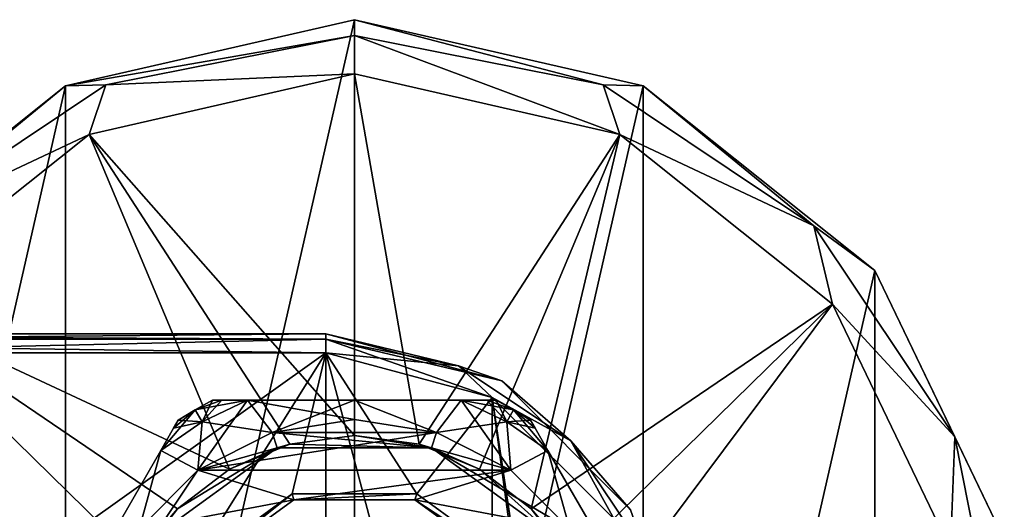
# Model space of a CAD drawing. Units: millimetres. Extents: x -109 to 109, y -35 to 88.
# Drawn here: x 57 to 109, y 9 to 35 of the extents above; entities that cross this region are included whole.
import ezdxf

# ---------------------------------------------------------------- set-up
doc = ezdxf.new("R2010")
doc.units = ezdxf.units.MM
doc.header["$LTSCALE"] = 65.185185
for name, color, linetype in [('15', 7, 'CONTINUOUS'), ('329', 7, 'CONTINUOUS'), ('346', 7, 'CONTINUOUS'), ('347', 7, 'CONTINUOUS'), ('348', 7, 'CONTINUOUS'), ('35', 7, 'CONTINUOUS'), ('352', 7, 'CONTINUOUS'), ('353', 7, 'CONTINUOUS'), ('354', 7, 'CONTINUOUS'), ('357', 7, 'CONTINUOUS'), ('358', 7, 'CONTINUOUS'), ('359', 7, 'CONTINUOUS'), ('360', 7, 'CONTINUOUS'), ('370', 7, 'CONTINUOUS'), ('371', 7, 'CONTINUOUS'), ('372', 7, 'CONTINUOUS'), ('373', 7, 'CONTINUOUS'), ('374', 7, 'CONTINUOUS'), ('375', 7, 'CONTINUOUS'), ('376', 7, 'CONTINUOUS'), ('378', 7, 'CONTINUOUS'), ('44', 7, 'CONTINUOUS'), ('5', 7, 'CONTINUOUS'), ('58', 7, 'CONTINUOUS'), ('59', 7, 'CONTINUOUS'), ('69', 7, 'CONTINUOUS'), ('70', 7, 'CONTINUOUS')]:
    doc.layers.add(name, color=color, linetype=linetype)

msp = doc.modelspace()

# ---------------------------------------------------------------- linework, layer by layer
at = {"layer": '15', "linetype": 'Continuous'}
for points in [[(73.5, 18.5, -20.7), (20.37, 18.5, -20.7), (73.5, 18.5, 1.3), (73.5, 18.5, -20.7)], [(73.5, 18.5, 1.3), (20.37, 18.5, -20.7), (42.21, 18.5, 1.3), (73.5, 18.5, 1.3)]]:
    msp.add_3dface(points, dxfattribs=at)
at = {"layer": '329', "linetype": 'Continuous'}
for points in [[(66.426, 6.231, -21.7), (71.722, 10.08, -21.7), (66.686, 6.042, -22.9), (66.426, 6.231, -21.7)], [(66.686, 6.042, -22.9), (71.722, 10.08, -21.7), (71.822, 9.774, -22.9), (66.686, 6.042, -22.9)], [(71.722, 10.08, -21.7), (78.278, 10.08, -21.7), (71.822, 9.774, -22.9), (71.722, 10.08, -21.7)], [(71.822, 9.774, -22.9), (78.278, 10.08, -21.7), (78.178, 9.774, -22.9), (71.822, 9.774, -22.9)], [(78.278, 10.08, -21.7), (83.574, 6.231, -21.7), (78.178, 9.774, -22.9), (78.278, 10.08, -21.7)], [(78.178, 9.774, -22.9), (83.574, 6.231, -21.7), (83.314, 6.042, -22.9), (78.178, 9.774, -22.9)]]:
    msp.add_3dface(points, dxfattribs=at)
at = {"layer": '346', "linetype": 'Continuous'}
for points in [[(75, 14, -37.9), (79.326, 13.315, -37.9), (70.674, 13.315, -37.9), (75, 14, -37.9)], [(66.771, 11.326, -37.9), (70.674, 13.315, -37.9), (70.938, 12.506, -37.9), (66.771, 11.326, -37.9)], [(70.674, 13.315, -37.9), (79.326, 13.315, -37.9), (79.062, 12.506, -37.9), (70.674, 13.315, -37.9)], [(70.938, 12.506, -37.9), (70.674, 13.315, -37.9), (79.062, 12.506, -37.9), (70.938, 12.506, -37.9)], [(79.326, 13.315, -37.9), (83.229, 11.326, -37.9), (79.062, 12.506, -37.9), (79.326, 13.315, -37.9)], [(64.363, 7.731, -37.9), (66.771, 11.326, -37.9), (70.938, 12.506, -37.9), (64.363, 7.731, -37.9)], [(83.229, 11.326, -37.9), (86.326, 8.229, -37.9), (79.062, 12.506, -37.9), (83.229, 11.326, -37.9)], [(79.062, 12.506, -37.9), (86.326, 8.229, -37.9), (85.637, 7.731, -37.9), (79.062, 12.506, -37.9)], [(63.674, 8.229, -37.9), (66.771, 11.326, -37.9), (64.363, 7.731, -37.9), (63.674, 8.229, -37.9)]]:
    msp.add_3dface(points, dxfattribs=at)
at = {"layer": '347', "linetype": 'Continuous'}
for points in [[(75, 14, -22.9), (70.674, 13.315, -22.9), (79.326, 13.315, -22.9), (75, 14, -22.9)], [(70.674, 13.315, -22.9), (66.771, 11.326, -22.9), (79.326, 13.315, -22.9), (70.674, 13.315, -22.9)], [(79.326, 13.315, -22.9), (66.771, 11.326, -22.9), (83.229, 11.326, -22.9), (79.326, 13.315, -22.9)], [(63.674, 8.229, -22.9), (71.822, 9.774, -22.9), (66.771, 11.326, -22.9), (63.674, 8.229, -22.9)], [(66.771, 11.326, -22.9), (71.822, 9.774, -22.9), (83.229, 11.326, -22.9), (66.771, 11.326, -22.9)], [(71.822, 9.774, -22.9), (78.178, 9.774, -22.9), (83.229, 11.326, -22.9), (71.822, 9.774, -22.9)], [(83.229, 11.326, -22.9), (78.178, 9.774, -22.9), (86.326, 8.229, -22.9), (83.229, 11.326, -22.9)], [(66.686, 6.042, -22.9), (71.822, 9.774, -22.9), (63.674, 8.229, -22.9), (66.686, 6.042, -22.9)], [(78.178, 9.774, -22.9), (83.314, 6.042, -22.9), (86.326, 8.229, -22.9), (78.178, 9.774, -22.9)]]:
    msp.add_3dface(points, dxfattribs=at)
at = {"layer": '348', "linetype": 'Continuous'}
for points in [[(65.493, 13.534, -35.12), (64.819, 12.366, -35.882), (65.491, 13.53, -25.677), (65.493, 13.534, -35.12)], [(65.491, 13.53, -25.677), (64.819, 12.366, -35.882), (64.819, 12.366, -24.918), (65.491, 13.53, -25.677)], [(65.737, 13.955, -26.686), (65.493, 13.534, -35.12), (65.491, 13.53, -25.677), (65.737, 13.955, -26.686)], [(65.737, 13.955, -34.114), (65.493, 13.534, -35.12), (65.737, 13.955, -26.686), (65.737, 13.955, -34.114)], [(64.819, 12.366, -35.882), (62.01, 7.5, -36.9), (64.819, 12.366, -24.918), (64.819, 12.366, -35.882)], [(64.819, 12.366, -24.918), (62.01, 7.5, -36.9), (62.01, 7.5, -23.9), (64.819, 12.366, -24.918)]]:
    msp.add_3dface(points, dxfattribs=at)
at = {"layer": '35', "linetype": 'Continuous'}
for points in [[(42.21, 17.5, 2.3), (43.131, -17.617, 2.3), (73.5, -17.617, 2.3), (42.21, 17.5, 2.3)], [(73.5, 17.5, 2.3), (42.21, 17.5, 2.3), (73.5, -17.617, 2.3), (73.5, 17.5, 2.3)], [(82.252, 15.154, 2.3), (73.5, 17.5, 2.3), (82.204, -15.285, 2.3), (82.252, 15.154, 2.3)], [(82.204, -15.285, 2.3), (73.5, 17.5, 2.3), (73.5, -17.617, 2.3), (82.204, -15.285, 2.3)], [(85.942, -12.386, 2.3), (82.252, 15.154, 2.3), (82.204, -15.285, 2.3), (85.942, -12.386, 2.3)], [(88.654, 8.752, 2.3), (82.252, 15.154, 2.3), (85.942, -12.386, 2.3), (88.654, 8.752, 2.3)]]:
    msp.add_3dface(points, dxfattribs=at)
at = {"layer": '352', "linetype": 'Continuous'}
for points in [[(84.263, 13.955, -34.114), (84.263, 13.955, -26.686), (84.509, 13.53, -25.677), (84.263, 13.955, -34.114)], [(84.507, 13.534, -35.12), (84.263, 13.955, -34.114), (84.509, 13.53, -25.677), (84.507, 13.534, -35.12)], [(85.181, 12.366, -35.882), (84.507, 13.534, -35.12), (85.181, 12.366, -24.918), (85.181, 12.366, -35.882)], [(85.181, 12.366, -24.918), (84.507, 13.534, -35.12), (84.509, 13.53, -25.677), (85.181, 12.366, -24.918)], [(87.991, 7.5, -36.9), (85.181, 12.366, -35.882), (87.991, 7.5, -23.9), (87.991, 7.5, -36.9)], [(87.991, 7.5, -23.9), (85.181, 12.366, -35.882), (85.181, 12.366, -24.918), (87.991, 7.5, -23.9)]]:
    msp.add_3dface(points, dxfattribs=at)
at = {"layer": '353', "linetype": 'Continuous'}
for points in [[(67.546, 15, -34.114), (67.546, 15, -26.686), (68.037, 15, -25.677), (67.546, 15, -34.114)], [(68.033, 15, -35.12), (67.546, 15, -34.114), (68.037, 15, -25.677), (68.033, 15, -35.12)], [(69.381, 15, -35.882), (68.033, 15, -35.12), (69.381, 15, -24.918), (69.381, 15, -35.882)], [(69.381, 15, -24.918), (68.033, 15, -35.12), (68.037, 15, -25.677), (69.381, 15, -24.918)], [(75, 15, -36.9), (69.381, 15, -35.882), (75, 15, -23.9), (75, 15, -36.9)], [(75, 15, -23.9), (69.381, 15, -35.882), (69.381, 15, -24.918), (75, 15, -23.9)], [(80.619, 15, -35.882), (75, 15, -36.9), (80.619, 15, -24.918), (80.619, 15, -35.882)], [(80.619, 15, -24.918), (75, 15, -36.9), (75, 15, -23.9), (80.619, 15, -24.918)], [(81.967, 15, -35.12), (80.619, 15, -35.882), (81.963, 15, -25.677), (81.967, 15, -35.12)], [(81.963, 15, -25.677), (80.619, 15, -35.882), (80.619, 15, -24.918), (81.963, 15, -25.677)], [(82.454, 15, -26.686), (81.967, 15, -35.12), (81.963, 15, -25.677), (82.454, 15, -26.686)], [(82.454, 15, -34.114), (81.967, 15, -35.12), (82.454, 15, -26.686), (82.454, 15, -34.114)]]:
    msp.add_3dface(points, dxfattribs=at)
at = {"layer": '354', "linetype": 'Continuous'}
for points in [[(65.737, 13.955, -34.114), (65.737, 13.955, -26.686), (66.625, 14.506, -26.686), (65.737, 13.955, -34.114)], [(66.625, 14.506, -34.114), (65.737, 13.955, -34.114), (66.625, 14.506, -26.686), (66.625, 14.506, -34.114)], [(67.546, 15, -26.686), (67.546, 15, -34.114), (66.625, 14.506, -34.114), (67.546, 15, -26.686)], [(67.546, 15, -26.686), (66.625, 14.506, -34.114), (66.625, 14.506, -26.686), (67.546, 15, -26.686)], [(82.454, 15, -34.114), (82.454, 15, -26.686), (83.375, 14.506, -26.686), (82.454, 15, -34.114)], [(82.454, 15, -34.114), (83.375, 14.506, -26.686), (83.375, 14.506, -34.114), (82.454, 15, -34.114)], [(84.263, 13.955, -26.686), (84.263, 13.955, -34.114), (83.375, 14.506, -34.114), (84.263, 13.955, -26.686)], [(83.375, 14.506, -26.686), (84.263, 13.955, -26.686), (83.375, 14.506, -34.114), (83.375, 14.506, -26.686)]]:
    msp.add_3dface(points, dxfattribs=at)
at = {"layer": '357', "linetype": 'Continuous'}
for points in [[(70.674, 13.315, -22.9), (69.381, 15, -24.918), (66.991, 13.872, -24.918), (70.674, 13.315, -22.9)], [(70.674, 13.315, -22.9), (75, 14, -22.9), (69.381, 15, -24.918), (70.674, 13.315, -22.9)], [(75, 14, -22.9), (75, 15, -23.9), (69.381, 15, -24.918), (75, 14, -22.9)], [(75, 14, -22.9), (79.326, 13.315, -22.9), (75, 15, -23.9), (75, 14, -22.9)], [(79.326, 13.315, -22.9), (80.619, 15, -24.918), (75, 15, -23.9), (79.326, 13.315, -22.9)], [(79.326, 13.315, -22.9), (83.229, 11.326, -22.9), (80.619, 15, -24.918), (79.326, 13.315, -22.9)], [(80.619, 15, -24.918), (83.229, 11.326, -22.9), (83.009, 13.872, -24.918), (80.619, 15, -24.918)], [(64.819, 12.366, -24.918), (66.771, 11.326, -22.9), (66.991, 13.872, -24.918), (64.819, 12.366, -24.918)], [(66.771, 11.326, -22.9), (70.674, 13.315, -22.9), (66.991, 13.872, -24.918), (66.771, 11.326, -22.9)], [(83.229, 11.326, -22.9), (85.181, 12.366, -24.918), (83.009, 13.872, -24.918), (83.229, 11.326, -22.9)], [(63.674, 8.229, -22.9), (64.819, 12.366, -24.918), (62.01, 7.5, -23.9), (63.674, 8.229, -22.9)], [(63.674, 8.229, -22.9), (66.771, 11.326, -22.9), (64.819, 12.366, -24.918), (63.674, 8.229, -22.9)], [(83.229, 11.326, -22.9), (86.326, 8.229, -22.9), (85.181, 12.366, -24.918), (83.229, 11.326, -22.9)], [(86.326, 8.229, -22.9), (87.991, 7.5, -23.9), (85.181, 12.366, -24.918), (86.326, 8.229, -22.9)]]:
    msp.add_3dface(points, dxfattribs=at)
at = {"layer": '358', "linetype": 'Continuous'}
for points in [[(70.674, 13.315, -37.9), (66.771, 11.326, -37.9), (69.381, 15, -35.882), (70.674, 13.315, -37.9)], [(69.381, 15, -35.882), (66.771, 11.326, -37.9), (66.991, 13.872, -35.882), (69.381, 15, -35.882)], [(70.674, 13.315, -37.9), (69.381, 15, -35.882), (75, 15, -36.9), (70.674, 13.315, -37.9)], [(75, 14, -37.9), (70.674, 13.315, -37.9), (75, 15, -36.9), (75, 14, -37.9)], [(79.326, 13.315, -37.9), (75, 14, -37.9), (75, 15, -36.9), (79.326, 13.315, -37.9)], [(79.326, 13.315, -37.9), (75, 15, -36.9), (80.619, 15, -35.882), (79.326, 13.315, -37.9)], [(79.326, 13.315, -37.9), (80.619, 15, -35.882), (83.009, 13.872, -35.882), (79.326, 13.315, -37.9)], [(66.771, 11.326, -37.9), (64.819, 12.366, -35.882), (66.991, 13.872, -35.882), (66.771, 11.326, -37.9)], [(83.229, 11.326, -37.9), (79.326, 13.315, -37.9), (83.009, 13.872, -35.882), (83.229, 11.326, -37.9)], [(85.181, 12.366, -35.882), (83.229, 11.326, -37.9), (83.009, 13.872, -35.882), (85.181, 12.366, -35.882)], [(63.674, 8.229, -37.9), (62.01, 7.5, -36.9), (64.819, 12.366, -35.882), (63.674, 8.229, -37.9)], [(66.771, 11.326, -37.9), (63.674, 8.229, -37.9), (64.819, 12.366, -35.882), (66.771, 11.326, -37.9)], [(86.326, 8.229, -37.9), (83.229, 11.326, -37.9), (85.181, 12.366, -35.882), (86.326, 8.229, -37.9)], [(86.326, 8.229, -37.9), (85.181, 12.366, -35.882), (87.991, 7.5, -36.9), (86.326, 8.229, -37.9)]]:
    msp.add_3dface(points, dxfattribs=at)
at = {"layer": '359', "linetype": 'Continuous'}
for points in [[(64.819, 12.366, -35.882), (65.493, 13.534, -35.12), (66.625, 14.506, -34.114), (64.819, 12.366, -35.882)], [(64.819, 12.366, -35.882), (66.625, 14.506, -34.114), (66.991, 13.872, -35.882), (64.819, 12.366, -35.882)], [(65.493, 13.534, -35.12), (65.737, 13.955, -34.114), (66.625, 14.506, -34.114), (65.493, 13.534, -35.12)], [(66.625, 14.506, -34.114), (67.546, 15, -34.114), (66.991, 13.872, -35.882), (66.625, 14.506, -34.114)], [(67.546, 15, -34.114), (68.033, 15, -35.12), (66.991, 13.872, -35.882), (67.546, 15, -34.114)], [(68.033, 15, -35.12), (69.381, 15, -35.882), (66.991, 13.872, -35.882), (68.033, 15, -35.12)], [(80.619, 15, -35.882), (81.967, 15, -35.12), (83.375, 14.506, -34.114), (80.619, 15, -35.882)], [(80.619, 15, -35.882), (83.375, 14.506, -34.114), (83.009, 13.872, -35.882), (80.619, 15, -35.882)], [(81.967, 15, -35.12), (82.454, 15, -34.114), (83.375, 14.506, -34.114), (81.967, 15, -35.12)], [(83.375, 14.506, -34.114), (84.263, 13.955, -34.114), (83.009, 13.872, -35.882), (83.375, 14.506, -34.114)], [(84.263, 13.955, -34.114), (84.507, 13.534, -35.12), (83.009, 13.872, -35.882), (84.263, 13.955, -34.114)], [(84.507, 13.534, -35.12), (85.181, 12.366, -35.882), (83.009, 13.872, -35.882), (84.507, 13.534, -35.12)]]:
    msp.add_3dface(points, dxfattribs=at)
at = {"layer": '360', "linetype": 'Continuous'}
for points in [[(66.625, 14.506, -26.686), (65.737, 13.955, -26.686), (66.991, 13.872, -24.918), (66.625, 14.506, -26.686)], [(68.037, 15, -25.677), (67.546, 15, -26.686), (66.625, 14.506, -26.686), (68.037, 15, -25.677)], [(69.381, 15, -24.918), (68.037, 15, -25.677), (66.625, 14.506, -26.686), (69.381, 15, -24.918)], [(69.381, 15, -24.918), (66.625, 14.506, -26.686), (66.991, 13.872, -24.918), (69.381, 15, -24.918)], [(81.963, 15, -25.677), (80.619, 15, -24.918), (83.009, 13.872, -24.918), (81.963, 15, -25.677)], [(82.454, 15, -26.686), (81.963, 15, -25.677), (83.009, 13.872, -24.918), (82.454, 15, -26.686)], [(83.375, 14.506, -26.686), (82.454, 15, -26.686), (83.009, 13.872, -24.918), (83.375, 14.506, -26.686)], [(85.181, 12.366, -24.918), (83.375, 14.506, -26.686), (83.009, 13.872, -24.918), (85.181, 12.366, -24.918)], [(84.509, 13.53, -25.677), (84.263, 13.955, -26.686), (83.375, 14.506, -26.686), (84.509, 13.53, -25.677)], [(85.181, 12.366, -24.918), (84.509, 13.53, -25.677), (83.375, 14.506, -26.686), (85.181, 12.366, -24.918)], [(65.491, 13.53, -25.677), (64.819, 12.366, -24.918), (66.991, 13.872, -24.918), (65.491, 13.53, -25.677)], [(65.737, 13.955, -26.686), (65.491, 13.53, -25.677), (66.991, 13.872, -24.918), (65.737, 13.955, -26.686)]]:
    msp.add_3dface(points, dxfattribs=at)
at = {"layer": '370', "linetype": 'Continuous'}
for points in [[(59.814, 31.534, -64.925), (75, 35, -64.925), (59.814, -31.534, -64.925), (59.814, 31.534, -64.925)], [(59.814, -31.534, -64.925), (75, 35, -64.925), (75, -35, -64.925), (59.814, -31.534, -64.925)], [(75, -35, -64.925), (75, 35, -64.925), (90.186, 31.534, -64.925), (75, -35, -64.925)], [(47.636, 21.823, -64.925), (59.814, 31.534, -64.925), (47.636, -21.823, -64.925), (47.636, 21.823, -64.925)], [(47.636, -21.823, -64.925), (59.814, 31.534, -64.925), (59.814, -31.534, -64.925), (47.636, -21.823, -64.925)], [(90.186, -31.534, -64.925), (75, -35, -64.925), (90.186, 31.534, -64.925), (90.186, -31.534, -64.925)], [(102.364, 21.823, -64.925), (90.186, -31.534, -64.925), (90.186, 31.534, -64.925), (102.364, 21.823, -64.925)], [(102.364, -21.823, -64.925), (90.186, -31.534, -64.925), (102.364, 21.823, -64.925), (102.364, -21.823, -64.925)], [(109.123, 7.788, -64.925), (102.364, -21.823, -64.925), (102.364, 21.823, -64.925), (109.123, 7.788, -64.925)]]:
    msp.add_3dface(points, dxfattribs=at)
at = {"layer": '371', "linetype": 'Continuous'}
for points in [[(90.186, 31.534, -64.925), (75, 35, -64.925), (90.186, 31.534, -43.421), (90.186, 31.534, -64.925)], [(90.186, 31.534, -43.421), (75, 35, -64.925), (75, 35, -43.421), (90.186, 31.534, -43.421)], [(102.364, 21.823, -64.925), (90.186, 31.534, -64.925), (102.364, 21.822, -43.421), (102.364, 21.823, -64.925)], [(102.364, 21.822, -43.421), (90.186, 31.534, -64.925), (90.186, 31.534, -43.421), (102.364, 21.822, -43.421)], [(109.123, 7.788, -64.925), (102.364, 21.823, -64.925), (109.122, 7.788, -43.421), (109.123, 7.788, -64.925)], [(109.122, 7.788, -43.421), (102.364, 21.823, -64.925), (102.364, 21.822, -43.421), (109.122, 7.788, -43.421)]]:
    msp.add_3dface(points, dxfattribs=at)
at = {"layer": '372', "linetype": 'Continuous'}
for points in [[(75, 35, -64.925), (59.814, 31.534, -64.925), (75, 35, -43.421), (75, 35, -64.925)], [(75, 35, -43.421), (59.814, 31.534, -64.925), (59.814, 31.534, -43.421), (75, 35, -43.421)], [(59.814, 31.534, -64.925), (47.636, 21.823, -64.925), (59.814, 31.534, -43.421), (59.814, 31.534, -64.925)], [(59.814, 31.534, -43.421), (47.636, 21.823, -64.925), (47.636, 21.822, -43.421), (59.814, 31.534, -43.421)]]:
    msp.add_3dface(points, dxfattribs=at)
at = {"layer": '373', "linetype": 'Continuous'}
for points in [[(88.079, 31.575, -41.356), (75, 35, -43.421), (75, 34.176, -41.356), (88.079, 31.575, -41.356)], [(90.186, 31.534, -43.421), (75, 35, -43.421), (88.079, 31.575, -41.356), (90.186, 31.534, -43.421)], [(88.079, 31.575, -41.356), (75, 34.176, -41.356), (88.952, 28.972, -40.425), (88.079, 31.575, -41.356)], [(75, 34.176, -41.356), (75, 32.157, -40.425), (88.952, 28.972, -40.425), (75, 34.176, -41.356)], [(99.166, 24.166, -41.356), (88.079, 31.575, -41.356), (88.952, 28.972, -40.425), (99.166, 24.166, -41.356)], [(99.166, 24.166, -41.356), (90.186, 31.534, -43.421), (88.079, 31.575, -41.356), (99.166, 24.166, -41.356)], [(102.364, 21.822, -43.421), (90.186, 31.534, -43.421), (99.166, 24.166, -41.356), (102.364, 21.822, -43.421)], [(100.141, 20.05, -40.425), (99.166, 24.166, -41.356), (88.952, 28.972, -40.425), (100.141, 20.05, -40.425)], [(106.575, 13.079, -41.356), (99.166, 24.166, -41.356), (100.141, 20.05, -40.425), (106.575, 13.079, -41.356)], [(106.575, 13.079, -41.356), (102.364, 21.822, -43.421), (99.166, 24.166, -41.356), (106.575, 13.079, -41.356)], [(109.122, 7.788, -43.421), (102.364, 21.822, -43.421), (106.575, 13.079, -41.356), (109.122, 7.788, -43.421)], [(106.351, 7.156, -40.425), (106.575, 13.079, -41.356), (100.141, 20.05, -40.425), (106.351, 7.156, -40.425)], [(109.176, 0, -41.356), (106.575, 13.079, -41.356), (106.351, 7.156, -40.425), (109.176, 0, -41.356)], [(109.176, 0, -41.356), (109.122, 7.788, -43.421), (106.575, 13.079, -41.356), (109.176, 0, -41.356)]]:
    msp.add_3dface(points, dxfattribs=at)
at = {"layer": '374', "linetype": 'Continuous'}
for points in [[(75, 13.15, -39.429), (78.403, 12.702, -39.429), (75, 32.157, -40.425), (75, 13.15, -39.429)], [(75, 32.157, -40.425), (78.403, 12.702, -39.429), (88.952, 28.972, -40.425), (75, 32.157, -40.425)], [(78.403, 12.702, -39.429), (81.575, 11.388, -39.429), (88.952, 28.972, -40.425), (78.403, 12.702, -39.429)], [(81.575, 11.388, -39.429), (84.298, 9.298, -39.429), (88.952, 28.972, -40.425), (81.575, 11.388, -39.429)], [(84.298, 9.298, -39.429), (100.141, 20.05, -40.425), (88.952, 28.972, -40.425), (84.298, 9.298, -39.429)], [(84.298, 9.298, -39.429), (86.388, 6.575, -39.429), (100.141, 20.05, -40.425), (84.298, 9.298, -39.429)], [(86.388, 6.575, -39.429), (87.702, 3.403, -39.429), (100.141, 20.05, -40.425), (86.388, 6.575, -39.429)], [(87.702, 3.403, -39.429), (106.351, 7.156, -40.425), (100.141, 20.05, -40.425), (87.702, 3.403, -39.429)]]:
    msp.add_3dface(points, dxfattribs=at)
at = {"layer": '375', "linetype": 'Continuous'}
for points in [[(75, 35, -43.421), (59.814, 31.534, -43.421), (75, 34.176, -41.356), (75, 35, -43.421)], [(75, 34.176, -41.356), (59.814, 31.534, -43.421), (61.921, 31.575, -41.356), (75, 34.176, -41.356)], [(75, 32.157, -40.425), (75, 34.176, -41.356), (61.921, 31.575, -41.356), (75, 32.157, -40.425)], [(75, 32.157, -40.425), (61.921, 31.575, -41.356), (61.048, 28.972, -40.425), (75, 32.157, -40.425)], [(59.814, 31.534, -43.421), (47.636, 21.822, -43.421), (50.834, 24.166, -41.356), (59.814, 31.534, -43.421)], [(61.921, 31.575, -41.356), (50.834, 24.166, -41.356), (61.048, 28.972, -40.425), (61.921, 31.575, -41.356)], [(61.921, 31.575, -41.356), (59.814, 31.534, -43.421), (50.834, 24.166, -41.356), (61.921, 31.575, -41.356)], [(61.048, 28.972, -40.425), (50.834, 24.166, -41.356), (49.859, 20.05, -40.425), (61.048, 28.972, -40.425)]]:
    msp.add_3dface(points, dxfattribs=at)
at = {"layer": '376', "linetype": 'Continuous'}
for points in [[(75, 13.15, -39.429), (75, 32.157, -40.425), (61.048, 28.972, -40.425), (75, 13.15, -39.429)], [(68.425, 11.388, -39.429), (61.048, 28.972, -40.425), (49.859, 20.05, -40.425), (68.425, 11.388, -39.429)], [(71.597, 12.702, -39.429), (75, 13.15, -39.429), (61.048, 28.972, -40.425), (71.597, 12.702, -39.429)], [(68.425, 11.388, -39.429), (71.597, 12.702, -39.429), (61.048, 28.972, -40.425), (68.425, 11.388, -39.429)], [(63.612, 6.575, -39.429), (49.859, 20.05, -40.425), (43.649, 7.156, -40.425), (63.612, 6.575, -39.429)], [(63.612, 6.575, -39.429), (65.702, 9.298, -39.429), (49.859, 20.05, -40.425), (63.612, 6.575, -39.429)], [(65.702, 9.298, -39.429), (68.425, 11.388, -39.429), (49.859, 20.05, -40.425), (65.702, 9.298, -39.429)]]:
    msp.add_3dface(points, dxfattribs=at)
at = {"layer": '378', "color": 253, "linetype": 'Continuous', "true_color": 0xababab}
for points in [[(79.062, 12.506, -37.9), (75, 13.15, -39.429), (71.597, 12.702, -39.429), (79.062, 12.506, -37.9)], [(75, 13.15, -39.429), (79.062, 12.506, -37.9), (78.403, 12.702, -39.429), (75, 13.15, -39.429)], [(64.363, 7.731, -37.9), (70.938, 12.506, -37.9), (65.702, 9.298, -39.429), (64.363, 7.731, -37.9)], [(65.702, 9.298, -39.429), (70.938, 12.506, -37.9), (68.425, 11.388, -39.429), (65.702, 9.298, -39.429)], [(68.425, 11.388, -39.429), (70.938, 12.506, -37.9), (71.597, 12.702, -39.429), (68.425, 11.388, -39.429)], [(70.938, 12.506, -37.9), (79.062, 12.506, -37.9), (71.597, 12.702, -39.429), (70.938, 12.506, -37.9)], [(78.403, 12.702, -39.429), (79.062, 12.506, -37.9), (81.575, 11.388, -39.429), (78.403, 12.702, -39.429)], [(79.062, 12.506, -37.9), (85.637, 7.731, -37.9), (81.575, 11.388, -39.429), (79.062, 12.506, -37.9)], [(81.575, 11.388, -39.429), (85.637, 7.731, -37.9), (84.298, 9.298, -39.429), (81.575, 11.388, -39.429)], [(63.612, 6.575, -39.429), (64.363, 7.731, -37.9), (65.702, 9.298, -39.429), (63.612, 6.575, -39.429)], [(84.298, 9.298, -39.429), (85.637, 7.731, -37.9), (86.388, 6.575, -39.429), (84.298, 9.298, -39.429)]]:
    msp.add_3dface(points, dxfattribs=at)
at = {"layer": '44', "linetype": 'Continuous'}
for points in [[(73.5, 18.5, -20.7), (73.5, 18.5, 1.3), (82.75, 16.021, 1.3), (73.5, 18.5, -20.7)], [(82.75, 16.021, -20.7), (73.5, 18.5, -20.7), (82.75, 16.021, 1.3), (82.75, 16.021, -20.7)], [(89.521, 9.25, -20.7), (82.75, 16.021, -20.7), (89.521, 9.25, 1.3), (89.521, 9.25, -20.7)], [(89.521, 9.25, 1.3), (82.75, 16.021, -20.7), (82.75, 16.021, 1.3), (89.521, 9.25, 1.3)]]:
    msp.add_3dface(points, dxfattribs=at)
at = {"layer": '5', "linetype": 'Continuous'}
for points in [[(20.37, 17.5, -21.7), (73.5, 17.5, -21.7), (20.37, -20.367, -21.7), (20.37, 17.5, -21.7)], [(20.37, -20.367, -21.7), (73.5, 17.5, -21.7), (66.426, 6.231, -21.7), (20.37, -20.367, -21.7)], [(66.426, 6.231, -21.7), (73.5, 17.5, -21.7), (71.722, 10.08, -21.7), (66.426, 6.231, -21.7)], [(71.722, 10.08, -21.7), (73.5, 17.5, -21.7), (78.278, 10.08, -21.7), (71.722, 10.08, -21.7)], [(73.5, 17.5, -21.7), (82.251, 15.154, -21.7), (78.278, 10.08, -21.7), (73.5, 17.5, -21.7)], [(78.278, 10.08, -21.7), (82.251, 15.154, -21.7), (83.574, 6.231, -21.7), (78.278, 10.08, -21.7)], [(82.251, 15.154, -21.7), (88.654, 8.751, -21.7), (83.574, 6.231, -21.7), (82.251, 15.154, -21.7)]]:
    msp.add_3dface(points, dxfattribs=at)
at = {"layer": '58', "linetype": 'Continuous'}
for points in [[(73.5, 18.5, 1.3), (42.21, 18.5, 1.3), (42.21, 18.207, 2.007), (73.5, 18.5, 1.3)], [(73.5, 18.5, 1.3), (42.21, 18.207, 2.007), (73.5, 18.207, 2.007), (73.5, 18.5, 1.3)], [(42.21, 17.5, 2.3), (73.5, 17.5, 2.3), (73.5, 18.207, 2.007), (42.21, 17.5, 2.3)], [(42.21, 18.207, 2.007), (42.21, 17.5, 2.3), (73.5, 18.207, 2.007), (42.21, 18.207, 2.007)]]:
    msp.add_3dface(points, dxfattribs=at)
at = {"layer": '59', "linetype": 'Continuous'}
for points in [[(82.75, 16.021, 1.3), (73.5, 18.5, 1.3), (80.468, 16.821, 2.007), (82.75, 16.021, 1.3)], [(73.5, 18.5, 1.3), (73.5, 18.207, 2.007), (80.468, 16.821, 2.007), (73.5, 18.5, 1.3)], [(73.5, 17.5, 2.3), (82.252, 15.154, 2.3), (73.5, 18.207, 2.007), (73.5, 17.5, 2.3)], [(73.5, 18.207, 2.007), (82.252, 15.154, 2.3), (80.468, 16.821, 2.007), (73.5, 18.207, 2.007)], [(80.468, 16.821, 2.007), (82.252, 15.154, 2.3), (86.374, 12.874, 2.007), (80.468, 16.821, 2.007)], [(82.75, 16.021, 1.3), (80.468, 16.821, 2.007), (86.374, 12.874, 2.007), (82.75, 16.021, 1.3)], [(89.521, 9.25, 1.3), (82.75, 16.021, 1.3), (86.374, 12.874, 2.007), (89.521, 9.25, 1.3)], [(82.252, 15.154, 2.3), (88.654, 8.752, 2.3), (86.374, 12.874, 2.007), (82.252, 15.154, 2.3)], [(86.374, 12.874, 2.007), (88.654, 8.752, 2.3), (90.321, 6.968, 2.007), (86.374, 12.874, 2.007)], [(89.521, 9.25, 1.3), (86.374, 12.874, 2.007), (90.321, 6.968, 2.007), (89.521, 9.25, 1.3)]]:
    msp.add_3dface(points, dxfattribs=at)
at = {"layer": '69', "linetype": 'Continuous'}
for points in [[(20.37, 18.5, -20.7), (73.5, 18.5, -20.7), (73.5, 18.207, -21.407), (20.37, 18.5, -20.7)], [(20.37, 18.207, -21.407), (20.37, 18.5, -20.7), (73.5, 18.207, -21.407), (20.37, 18.207, -21.407)], [(73.5, 17.5, -21.7), (20.37, 17.5, -21.7), (20.37, 18.207, -21.407), (73.5, 17.5, -21.7)], [(73.5, 17.5, -21.7), (20.37, 18.207, -21.407), (73.5, 18.207, -21.407), (73.5, 17.5, -21.7)]]:
    msp.add_3dface(points, dxfattribs=at)
at = {"layer": '70', "linetype": 'Continuous'}
for points in [[(73.5, 18.5, -20.7), (82.75, 16.021, -20.7), (73.5, 18.207, -21.407), (73.5, 18.5, -20.7)], [(73.5, 17.5, -21.7), (73.5, 18.207, -21.407), (80.468, 16.821, -21.407), (73.5, 17.5, -21.7)], [(73.5, 18.207, -21.407), (82.75, 16.021, -20.7), (80.468, 16.821, -21.407), (73.5, 18.207, -21.407)], [(82.251, 15.154, -21.7), (73.5, 17.5, -21.7), (80.468, 16.821, -21.407), (82.251, 15.154, -21.7)], [(86.374, 12.874, -21.407), (82.251, 15.154, -21.7), (80.468, 16.821, -21.407), (86.374, 12.874, -21.407)], [(82.75, 16.021, -20.7), (86.374, 12.874, -21.407), (80.468, 16.821, -21.407), (82.75, 16.021, -20.7)], [(82.75, 16.021, -20.7), (89.521, 9.25, -20.7), (86.374, 12.874, -21.407), (82.75, 16.021, -20.7)], [(88.654, 8.751, -21.7), (82.251, 15.154, -21.7), (86.374, 12.874, -21.407), (88.654, 8.751, -21.7)], [(90.321, 6.968, -21.407), (88.654, 8.751, -21.7), (86.374, 12.874, -21.407), (90.321, 6.968, -21.407)], [(89.521, 9.25, -20.7), (90.321, 6.968, -21.407), (86.374, 12.874, -21.407), (89.521, 9.25, -20.7)]]:
    msp.add_3dface(points, dxfattribs=at)

doc.saveas('drawing.dxf')
